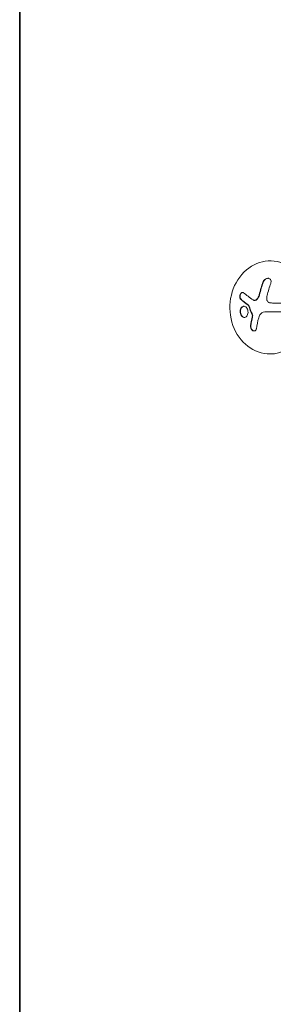
# Model space of a CAD drawing. Units: millimetres. Extents: x -5203 to 7683, y -8908 to 5194.
# Drawn here: x -49 to 27, y 332 to 628 of the extents above; entities that cross this region are included whole.
import ezdxf

# ---------------------------------------------------------------- set-up
doc = ezdxf.new("R2010")
doc.units = ezdxf.units.MM
doc.header["$LTSCALE"] = 20
doc.layers.add('2d', color=230, linetype='Continuous')

msp = doc.modelspace()

# ---------------------------------------------------------------- linework, layer by layer
at = {"layer": '2d', "lineweight": 0}
for p, q in [((-48.98, 80.51), (-48.98, 1001.55)), ((-48.85, 1001.55), (-48.85, 80.51)), ((26.74, 555.72), (26.65, 555.72)), ((21.73, 543.83), (21.83, 543.82)), ((27.29, 543.01), (27.39, 543.01)), ((26.42, 527.72), (26.21, 527.72))]:
    msp.add_line(p, q, dxfattribs=at)
for centre, major_axis, ratio, start_param, end_param in [((26.43, 541.72), (0.22, 14), 0.86599, -0.379099, 3.159639), ((31.6, 541.76), (-3.2, -18.02), 0.495236, -1.915175, -1.693278), ((31.7, 541.76), (-3.2, -18.02), 0.495236, -1.915175, -1.693278), ((32.35, 542.85), (-18.29, 0), 0.009024, -1.473825, -1.295811), ((31.17, 542.17), (-7.61, -16.61), 0.467362, -1.166898, -0.997447), ((31.27, 542.17), (-7.61, -16.61), 0.467362, -1.166898, -0.997447), ((26.43, 541.72), (-0.22, -14), 0.86599, 0.018047, 0.846707)]:
    msp.add_ellipse(centre, major_axis=major_axis, ratio=ratio, start_param=start_param, end_param=end_param, dxfattribs=at)
at = {"layer": '2d', "lineweight": 0, "extrusion": (0, 0, -1)}
msp.add_ellipse((32.35, 540.2), major_axis=(18.27, 0), ratio=0.009024, start_param=-1.993991, end_param=-1.667392, dxfattribs=at)
at = {"layer": '2d', "lineweight": 0}
for points, knots in [([(26.62, 548.94), (26.67, 549.1), (26.71, 549.26), (26.71, 549.42), (26.72, 549.58), (26.69, 549.74), (26.64, 549.88), (26.59, 550.01), (26.51, 550.13), (26.41, 550.23), (26.32, 550.31), (26.21, 550.38), (26.08, 550.42), (25.97, 550.46), (25.84, 550.48), (25.72, 550.47), (25.59, 550.47), (25.46, 550.44), (25.34, 550.4), (25.21, 550.35), (25.08, 550.29), (24.96, 550.21), (24.83, 550.12), (24.71, 550.02), (24.61, 549.9), (24.5, 549.77), (24.41, 549.63), (24.34, 549.48), (24.32, 549.43), (24.3, 549.39), (24.28, 549.34)], [0, 0, 0, 0, 0.120796, 0.120796, 0.120796, 0.242046, 0.242046, 0.242046, 0.356333, 0.356333, 0.356333, 0.459168, 0.459168, 0.459168, 0.553739, 0.553739, 0.553739, 0.646543, 0.646543, 0.646543, 0.743592, 0.743592, 0.743592, 0.848997, 0.848997, 0.848997, 0.964083, 0.964083, 0.964083, 1, 1, 1, 1]), ([(25.82, 550.47), (25.73, 550.47), (25.62, 550.45), (25.35, 550.38), (25.19, 550.3), (24.89, 550.09), (24.75, 549.96), (24.53, 549.66), (24.44, 549.5), (24.38, 549.34)], [0.5518942, 0.5518942, 0.5518942, 0.5518942, 0.625, 0.625, 0.75, 0.75, 0.875, 0.875, 1, 1, 1, 1]), ([(18.44, 546.11), (18.37, 546.18), (18.29, 546.21), (18.2, 546.23), (18.11, 546.24), (18.02, 546.23), (17.93, 546.19), (17.84, 546.16), (17.75, 546.1), (17.67, 546.01), (17.6, 545.94), (17.53, 545.85), (17.47, 545.74), (17.42, 545.64), (17.38, 545.54), (17.34, 545.43), (17.31, 545.32), (17.29, 545.21), (17.28, 545.1), (17.27, 544.99), (17.27, 544.87), (17.29, 544.77), (17.3, 544.66), (17.32, 544.56), (17.36, 544.46), (17.4, 544.36), (17.45, 544.28), (17.51, 544.21), (17.53, 544.19), (17.55, 544.17), (17.56, 544.16)], [0, 0, 0, 0, 0.123267, 0.123267, 0.123267, 0.246944, 0.246944, 0.246944, 0.364412, 0.364412, 0.364412, 0.469764, 0.469764, 0.469764, 0.565076, 0.565076, 0.565076, 0.656937, 0.656937, 0.656937, 0.751946, 0.751946, 0.751946, 0.854928, 0.854928, 0.854928, 0.968152, 0.968152, 0.968152, 1, 1, 1, 1]), ([(18.18, 546.23), (18.13, 546.23), (18.07, 546.21), (17.93, 546.15), (17.83, 546.08), (17.66, 545.9), (17.59, 545.78), (17.46, 545.51), (17.42, 545.36), (17.37, 545.06), (17.37, 544.91), (17.4, 544.64), (17.43, 544.52), (17.53, 544.31), (17.59, 544.22), (17.66, 544.15)], [0.1772498, 0.1772498, 0.1772498, 0.1772498, 0.25, 0.25, 0.375, 0.375, 0.5, 0.5, 0.625, 0.625, 0.75, 0.75, 0.875, 0.875, 1, 1, 1, 1]), ([(23.23, 545.54), (23.22, 545.46), (23.2, 545.4), (23.17, 545.3), (23.15, 545.25), (23.13, 545.2), (23.12, 545.17), (23.12, 545.16), (23.08, 545.07), (23.06, 545.01), (23.01, 544.91), (23, 544.88), (22.97, 544.82), (22.95, 544.79), (22.87, 544.64), (22.8, 544.53), (22.68, 544.36), (22.64, 544.31), (22.56, 544.21), (22.51, 544.16), (22.47, 544.11)], [0, 0, 0, 0, 0.125, 0.125, 0.1875, 0.21875, 0.21875, 0.25, 0.25, 0.375, 0.375, 0.4375, 0.4375, 0.5, 0.5, 0.75, 0.75, 0.875, 0.875, 1, 1, 1, 1]), ([(19.45, 541.5), (19.24, 541.85), (18.93, 542.06), (18.33, 542.13), (18.03, 541.99), (17.58, 541.44), (17.43, 541.03), (17.4, 540.11), (17.52, 539.64), (17.73, 539.29)], [0.5, 0.5, 0.5, 0.5, 0.625, 0.625, 0.75, 0.75, 0.875, 0.875, 1, 1, 1, 1]), ([(18.6, 542.1), (18.49, 542.09), (18.39, 542.07), (18.15, 541.96), (18.01, 541.85), (17.68, 541.44), (17.53, 541.02), (17.5, 540.12), (17.62, 539.64), (17.83, 539.29)], [0.643396, 0.643396, 0.643396, 0.643396, 0.6875, 0.6875, 0.75, 0.75, 0.875, 0.875, 1, 1, 1, 1]), ([(17.66, 544.15), (17.75, 544.08), (17.84, 544.01), (17.96, 543.9), (18.03, 543.85), (18.1, 543.78), (18.13, 543.76), (18.15, 543.74), (18.16, 543.73), (18.22, 543.69), (18.29, 543.63), (18.36, 543.57), (18.4, 543.54), (18.42, 543.52), (18.43, 543.52), (18.49, 543.47), (18.56, 543.41), (18.64, 543.35), (18.68, 543.32), (18.7, 543.3), (18.71, 543.29), (18.77, 543.25), (18.84, 543.19), (18.93, 543.12), (18.96, 543.1), (18.99, 543.08), (19, 543.07), (19.06, 543.02), (19.14, 542.96), (19.23, 542.9), (19.26, 542.87), (19.29, 542.85), (19.3, 542.84), (19.36, 542.8), (19.44, 542.74), (19.53, 542.67), (19.57, 542.64), (19.6, 542.63), (19.61, 542.62), (19.73, 542.53), (19.84, 542.45), (19.94, 542.38)], [0, 0, 0, 0, 0.125, 0.125, 0.1875, 0.21875, 0.234375, 0.234375, 0.25, 0.25, 0.3125, 0.34375, 0.359375, 0.359375, 0.375, 0.375, 0.4375, 0.46875, 0.484375, 0.484375, 0.5, 0.5, 0.5625, 0.59375, 0.609375, 0.609375, 0.625, 0.625, 0.6875, 0.71875, 0.734375, 0.734375, 0.75, 0.75, 0.8125, 0.84375, 0.859375, 0.859375, 0.875, 0.875, 1, 1, 1, 1]), ([(19.84, 542.38), (19.86, 542.36), (19.88, 542.34), (19.9, 542.32), (19.91, 542.3), (19.92, 542.28), (19.93, 542.25)], [0, 0, 0, 0, 0.541586, 0.541586, 0.541586, 1, 1, 1, 1]), ([(20.03, 542.25), (20.07, 542.13), (20.12, 542.02), (20.18, 541.84), (20.2, 541.79), (20.24, 541.67), (20.26, 541.62), (20.37, 541.33), (20.46, 541.1), (20.74, 540.41), (20.93, 539.96), (21.14, 539.49)], [0, 0, 0, 0, 0.125, 0.125, 0.1875, 0.1875, 0.25, 0.25, 0.5, 0.5, 1, 1, 1, 1]), ([(22.37, 544.11), (22.29, 544.03), (22.2, 543.97), (22.11, 543.92), (22.01, 543.87), (21.91, 543.84), (21.82, 543.83), (21.72, 543.82), (21.62, 543.83), (21.53, 543.86), (21.47, 543.88), (21.41, 543.91), (21.35, 543.95)], [0, 0, 0, 0, 0.26951, 0.26951, 0.26951, 0.539189, 0.539189, 0.539189, 0.809594, 0.809594, 0.809594, 1, 1, 1, 1]), ([(22.47, 544.11), (22.39, 544.04), (22.31, 543.97), (22.14, 543.88), (22.05, 543.85), (21.92, 543.83), (21.87, 543.82), (21.83, 543.82)], [0, 0, 0, 0, 0.25, 0.25, 0.5, 0.5, 0.6197759, 0.6197759, 0.6197759, 0.6197759]), ([(26.26, 543.14), (26.13, 543.17), (26.01, 543.22), (25.9, 543.3), (25.79, 543.37), (25.69, 543.47), (25.62, 543.58), (25.54, 543.69), (25.48, 543.81), (25.44, 543.94), (25.41, 544.05), (25.4, 544.18), (25.4, 544.3)], [0, 0, 0, 0, 0.2593, 0.2593, 0.2593, 0.519012, 0.519012, 0.519012, 0.774897, 0.774897, 0.774897, 1, 1, 1, 1]), ([(17.73, 539.29), (17.95, 538.95), (18.25, 538.74), (18.85, 538.67), (19.15, 538.8), (19.6, 539.35), (19.75, 539.77), (19.79, 540.68), (19.67, 541.15), (19.45, 541.5)], [0, 0, 0, 0, 0.125, 0.125, 0.25, 0.25, 0.375, 0.375, 0.5, 0.5, 0.5, 0.5]), ([(17.83, 539.29), (17.86, 539.25), (17.89, 539.21), (17.95, 539.13), (17.98, 539.09), (18.07, 538.99), (18.14, 538.93), (18.35, 538.78), (18.5, 538.72), (18.66, 538.7), (18.67, 538.7), (18.68, 538.7)], [0, 0, 0, 0, 0.015625, 0.015625, 0.03125, 0.03125, 0.0625, 0.0625, 0.125, 0.125, 0.1296473, 0.1296473, 0.1296473, 0.1296473]), ([(21.04, 539.49), (21.06, 539.45), (21.08, 539.39), (21.09, 539.34), (21.1, 539.29), (21.1, 539.23), (21.09, 539.18), (21.09, 539.17), (21.09, 539.15), (21.09, 539.14)], [0, 0, 0, 0, 0.444984, 0.444984, 0.444984, 0.890124, 0.890124, 0.890124, 1, 1, 1, 1]), ([(20.52, 536.15), (20.5, 536.02), (20.51, 535.89), (20.53, 535.76), (20.55, 535.63), (20.59, 535.49), (20.65, 535.36), (20.7, 535.24), (20.78, 535.12), (20.86, 535.02), (20.94, 534.92), (21.03, 534.84), (21.13, 534.77), (21.22, 534.72), (21.32, 534.67), (21.41, 534.65), (21.5, 534.62), (21.6, 534.62), (21.68, 534.63), (21.77, 534.64), (21.86, 534.67), (21.93, 534.71), (22.01, 534.76), (22.08, 534.83), (22.13, 534.91), (22.19, 535), (22.24, 535.1), (22.27, 535.21), (22.27, 535.24), (22.28, 535.28), (22.28, 535.31)], [0, 0, 0, 0, 0.117688, 0.117688, 0.117688, 0.23572, 0.23572, 0.23572, 0.348983, 0.348983, 0.348983, 0.453941, 0.453941, 0.453941, 0.55245, 0.55245, 0.55245, 0.649106, 0.649106, 0.649106, 0.748614, 0.748614, 0.748614, 0.85433, 0.85433, 0.85433, 0.967387, 0.967387, 0.967387, 1, 1, 1, 1]), ([(20.62, 536.15), (20.6, 536.02), (20.61, 535.87), (20.66, 535.59), (20.7, 535.45), (20.84, 535.18), (20.92, 535.05), (21.12, 534.84), (21.24, 534.76), (21.45, 534.66), (21.55, 534.63), (21.64, 534.62)], [0, 0, 0, 0, 0.125, 0.125, 0.25, 0.25, 0.375, 0.375, 0.5, 0.5, 0.5966594, 0.5966594, 0.5966594, 0.5966594])]:
    msp.add_open_spline(points, degree=3, knots=knots, dxfattribs=at)
for points in [[(25.53, 545.3), (25.83, 546.56), (26.19, 547.77), (26.62, 548.94)], [(21.35, 543.95), (20.22, 544.7), (19.24, 545.43), (18.44, 546.11)], [(23.13, 545.54), (23, 545), (22.73, 544.49), (22.37, 544.11)], [(25.4, 544.3), (25.4, 544.64), (25.45, 544.97), (25.53, 545.3)], [(17.56, 544.16), (18.21, 543.59), (18.97, 542.99), (19.84, 542.38)], [(19.93, 542.25), (20.26, 541.33), (20.63, 540.42), (21.04, 539.49)], [(19.94, 542.38), (19.98, 542.35), (20.01, 542.3), (20.03, 542.25)], [(27.38, 543.01), (27, 543.01), (26.63, 543.05), (26.26, 543.14)], [(21.09, 539.14), (21.08, 539.06), (21.06, 538.99), (21.04, 538.91)], [(21.14, 539.49), (21.19, 539.38), (21.21, 539.26), (21.19, 539.14)], [(21.19, 539.14), (21.18, 539.06), (21.16, 538.99), (21.14, 538.91)], [(22.98, 538.61), (23.05, 538.87), (23.15, 539.11), (23.26, 539.34)], [(23.26, 539.34), (23.28, 539.37), (23.3, 539.41), (23.32, 539.44)], [(23.32, 539.44), (23.63, 540), (24.21, 540.35), (24.84, 540.35)], [(22.28, 535.31), (22.45, 536.38), (22.68, 537.48), (22.98, 538.61)]]:
    msp.add_open_spline(points, degree=3, dxfattribs=at)

doc.saveas('drawing.dxf')
